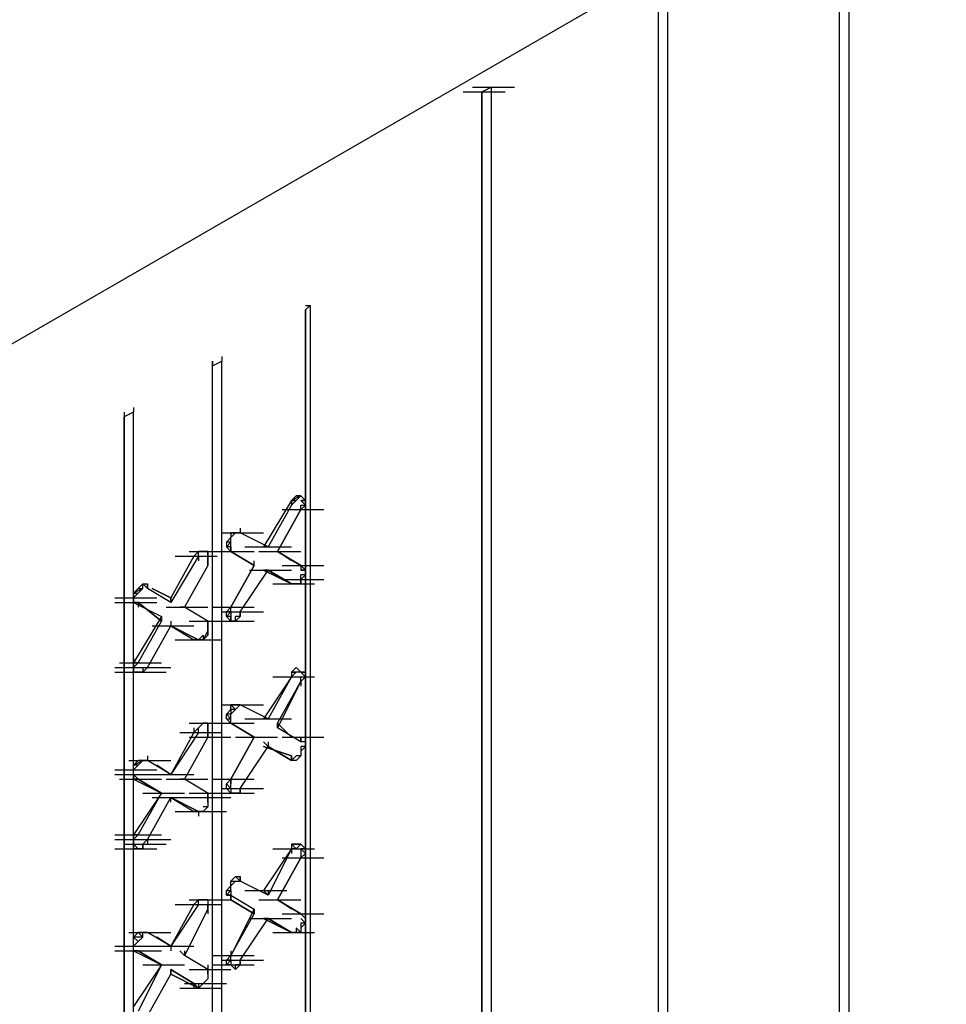
# Model space of a CAD drawing. Units: inches. Extents: x 27 to 113, y -1 to 111.
# Drawn here: x 60 to 61, y 35 to 37 of the extents above; entities that cross this region are included whole.
import ezdxf

# ---------------------------------------------------------------- set-up
doc = ezdxf.new("R2010")
doc.units = ezdxf.units.IN
doc.header["$MEASUREMENT"] = 0
doc.layers.add('drywall', color=7, linetype='Continuous')

msp = doc.modelspace()

# ---------------------------------------------------------------- linework, layer by layer
at = {"layer": 'drywall'}
for p, q in [((57.6884, 35.0459), (67.6919, 40.8215)), ((61.0312, 36.9463), (61.0312, 35.0459)), ((61.0188, 35.0397), (61.0188, 36.9402)), ((61.0188, 35.0397), (61.0188, 36.9402)), ((60.7774, 34.9035), (60.7774, 36.804)), ((60.7774, 34.9035), (60.7774, 36.804)), ((60.7897, 36.8102), (60.7897, 34.9097)), ((60.5174, 36.6678), (60.5731, 36.6678)), ((60.5174, 36.6678), (60.5731, 36.6678)), ((60.5297, 36.674), (60.5855, 36.674)), ((60.5421, 36.6678), (60.5545, 36.674)), ((60.5421, 36.6678), (60.5421, 34.7674)), ((60.5421, 34.7674), (60.5421, 36.6678)), ((60.5483, 36.674), (60.5545, 36.674)), ((60.5545, 36.674), (60.5545, 34.7736)), ((60.3131, 36.383), (60.3069, 36.3768)), ((60.3069, 36.383), (60.3131, 36.383)), ((60.3131, 36.383), (60.3131, 34.6374)), ((60.3131, 36.383), (60.3131, 36.3768)), ((60.3069, 36.3768), (60.3069, 34.6312)), ((60.3069, 34.6312), (60.3069, 36.3768)), ((60.3069, 36.3768), (60.3069, 36.3707)), ((60.1955, 36.3149), (60.1955, 36.3087)), ((60.1831, 36.3026), (60.1955, 36.3087)), ((60.1831, 36.3087), (60.1831, 36.3026)), ((60.1831, 36.3026), (60.1831, 36.3087)), ((60.1831, 36.3087), (60.1831, 36.3026)), ((60.1831, 34.5631), (60.1831, 36.3026)), ((60.1831, 34.5631), (60.1831, 36.3026)), ((60.1955, 34.5693), (60.1955, 36.3087)), ((60.0778, 36.2407), (60.0655, 36.2345)), ((60.0655, 36.2407), (60.0655, 36.2345)), ((60.0655, 36.2345), (60.0655, 34.495)), ((60.0655, 34.495), (60.0655, 36.2345)), ((60.0778, 36.2468), (60.0778, 36.2407)), ((60.0778, 34.5012), (60.0778, 36.2407)), ((60.2883, 36.123), (60.2945, 36.1292)), ((60.3007, 36.1292), (60.2883, 36.123)), ((60.2945, 36.1292), (60.3007, 36.1292)), ((60.3007, 36.1292), (60.2945, 36.1292)), ((60.3007, 36.1292), (60.2945, 36.123)), ((60.2945, 36.1292), (60.3007, 36.1292)), ((60.3007, 36.1292), (60.3069, 36.123)), ((60.2883, 36.123), (60.2512, 36.0611)), ((60.2883, 36.1168), (60.2574, 36.0611)), ((60.2883, 36.123), (60.2883, 36.1168)), ((60.2883, 36.123), (60.2945, 36.123)), ((60.2945, 36.123), (60.2883, 36.123)), ((60.2883, 36.1168), (60.2945, 36.123)), ((60.2883, 36.123), (60.2883, 36.1168)), ((60.2883, 36.123), (60.2883, 36.1168)), ((60.3069, 36.1168), (60.3007, 36.123)), ((60.3069, 36.123), (60.3007, 36.123)), ((60.3007, 36.123), (60.3069, 36.123)), ((60.3007, 36.1168), (60.3069, 36.1168)), ((60.3069, 36.1168), (60.3007, 36.1107)), ((60.3007, 36.1107), (60.3007, 36.1168)), ((60.3069, 36.123), (60.3069, 36.1168)), ((60.2697, 36.0549), (60.3007, 36.1107)), ((60.3007, 36.1107), (60.2697, 36.0549)), ((60.2759, 36.1107), (60.3317, 36.1107)), ((60.1955, 36.0797), (60.2512, 36.0797)), ((60.1955, 36.0797), (60.2512, 36.0797)), ((60.214, 36.0797), (60.2078, 36.0797)), ((60.2078, 36.0797), (60.2078, 36.0735)), ((60.2078, 36.0735), (60.214, 36.0797)), ((60.2202, 36.0797), (60.2078, 36.0797)), ((60.2078, 36.0797), (60.214, 36.0797)), ((60.214, 36.0797), (60.2078, 36.0735)), ((60.214, 36.0797), (60.2202, 36.0797)), ((60.214, 36.0797), (60.2202, 36.0797)), ((60.214, 36.0797), (60.2202, 36.0797)), ((60.2202, 36.0797), (60.214, 36.0797)), ((60.2202, 36.0859), (60.2202, 36.0797)), ((60.2574, 36.0611), (60.2202, 36.0797)), ((60.2574, 36.0611), (60.2202, 36.0797)), ((60.2078, 36.0735), (60.2017, 36.0673)), ((60.2078, 36.0735), (60.2017, 36.0673)), ((60.2017, 36.0673), (60.2017, 36.0611)), ((60.2078, 36.0673), (60.2017, 36.0673)), ((60.2017, 36.0611), (60.2078, 36.0673)), ((60.2078, 36.0673), (60.2078, 36.0735)), ((60.2078, 36.0611), (60.2078, 36.0673)), ((60.1521, 36.0549), (60.2078, 36.0549)), ((60.1645, 36.0549), (60.1583, 36.0488)), ((60.1645, 36.0549), (60.1583, 36.0488)), ((60.1645, 36.0549), (60.1707, 36.0549)), ((60.1645, 36.0549), (60.1707, 36.0549)), ((60.1707, 36.0549), (60.1645, 36.0549)), ((60.1645, 36.0488), (60.1645, 36.0549)), ((60.1707, 36.0549), (60.1769, 36.0549)), ((60.1769, 36.0549), (60.1707, 36.0549)), ((60.1707, 36.0549), (60.1769, 36.0549)), ((60.1769, 36.0426), (60.1769, 36.0549)), ((60.1769, 36.0488), (60.1769, 36.0549)), ((60.1769, 36.0549), (60.1769, 36.0488)), ((60.1769, 36.0488), (60.1769, 36.0549)), ((60.1831, 36.0549), (60.2388, 36.0549)), ((60.1831, 36.0549), (60.2388, 36.0549)), ((60.2078, 36.0549), (60.2017, 36.0611)), ((60.2078, 36.0611), (60.2017, 36.0611)), ((60.2078, 36.0611), (60.2078, 36.0549)), ((60.2078, 36.0549), (60.2078, 36.0611)), ((60.2078, 36.0611), (60.2078, 36.0549)), ((60.2078, 36.0549), (60.2388, 36.0364)), ((60.2388, 36.0364), (60.2078, 36.0549)), ((60.2078, 36.0549), (60.2388, 36.0364)), ((60.2078, 36.0549), (60.2388, 36.0364)), ((60.2264, 36.0611), (60.2821, 36.0611)), ((60.2326, 36.0611), (60.2883, 36.0611)), ((60.245, 36.0549), (60.3007, 36.0549)), ((60.245, 36.0549), (60.3007, 36.0549)), ((60.2574, 36.0611), (60.2512, 36.0611)), ((60.2512, 36.0611), (60.2574, 36.0611)), ((60.2883, 36.0426), (60.2697, 36.0549)), ((60.2883, 36.0426), (60.2697, 36.0549)), ((60.2697, 36.0549), (60.3007, 36.0364)), ((60.3007, 36.0364), (60.2697, 36.0549)), ((60.1583, 36.0488), (60.1274, 35.993)), ((60.1645, 36.0488), (60.1274, 35.9869)), ((60.1336, 36.0488), (60.1893, 36.0488)), ((60.1583, 36.0488), (60.1645, 36.0488)), ((60.1645, 36.0488), (60.1645, 36.0426)), ((60.1769, 36.0488), (60.1769, 36.0426)), ((60.1769, 36.0488), (60.1769, 36.0426)), ((60.1769, 36.0364), (60.1769, 36.0488)), ((60.1769, 36.0426), (60.1769, 36.0364)), ((60.1769, 36.0426), (60.1769, 36.0364)), ((60.1769, 36.0426), (60.1769, 36.0364)), ((60.2388, 36.0364), (60.2388, 36.0426)), ((60.1769, 36.0364), (60.1459, 35.9807)), ((60.2388, 36.0364), (60.2078, 35.9807)), ((60.2078, 35.9807), (60.2388, 36.0364)), ((60.2202, 35.9745), (60.2574, 36.0302)), ((60.2326, 36.0302), (60.2883, 36.0302)), ((60.2512, 36.0302), (60.2883, 36.0116)), ((60.2574, 36.0302), (60.2512, 36.0302)), ((60.2883, 36.0116), (60.2512, 36.0302)), ((60.2512, 36.0302), (60.2574, 36.0302)), ((60.2883, 36.0116), (60.2574, 36.0302)), ((60.2574, 36.0302), (60.2883, 36.0116)), ((60.2759, 36.0364), (60.3317, 36.0364)), ((60.2759, 36.0364), (60.3317, 36.0364)), ((60.2759, 36.0364), (60.3317, 36.0364)), ((60.3069, 36.0302), (60.3007, 36.0364)), ((60.3007, 36.0364), (60.3007, 36.0302)), ((60.3007, 36.0302), (60.3069, 36.0302)), ((60.3069, 36.0302), (60.3007, 36.0302)), ((60.3069, 36.024), (60.3007, 36.0178)), ((60.3069, 36.024), (60.3007, 36.024)), ((60.3007, 36.0178), (60.3007, 36.024)), ((60.3069, 36.024), (60.3069, 36.0302)), ((60.0902, 36.0116), (60.084, 36.0054)), ((60.0902, 36.0116), (60.084, 36.0054)), ((60.0902, 36.0116), (60.0964, 36.0116)), ((60.0964, 36.0054), (60.0902, 36.0116)), ((60.0902, 36.0054), (60.0902, 36.0116)), ((60.0902, 36.0116), (60.0964, 36.0054)), ((60.0964, 36.0054), (60.0964, 36.0116)), ((60.0964, 36.0054), (60.0964, 36.0116)), ((60.0964, 36.0116), (60.0964, 36.0054)), ((60.0964, 36.0116), (60.0964, 36.0054)), ((60.2636, 36.0116), (60.3193, 36.0116)), ((60.2636, 36.0116), (60.3193, 36.0116)), ((60.2759, 36.0178), (60.3317, 36.0178)), ((60.2883, 36.0116), (60.2945, 36.0116)), ((60.2945, 36.0116), (60.2883, 36.0116)), ((60.3007, 36.0116), (60.2945, 36.0116)), ((60.3007, 36.0178), (60.3007, 36.0116)), ((60.3007, 36.0116), (60.3007, 36.0178)), ((60.084, 36.0054), (60.0778, 35.9992)), ((60.0902, 36.0054), (60.0778, 35.9992)), ((60.0778, 35.9992), (60.0778, 35.993)), ((60.0778, 35.993), (60.084, 35.9992)), ((60.084, 35.9992), (60.0778, 35.993)), ((60.0778, 35.9992), (60.084, 35.9992)), ((60.084, 35.9992), (60.0902, 36.0054)), ((60.084, 36.0054), (60.0902, 36.0054)), ((60.1274, 35.9869), (60.0964, 36.0054)), ((60.1274, 35.9869), (60.0964, 36.0054)), ((60.1274, 35.993), (60.1026, 36.0054)), ((60.1026, 36.0054), (60.1274, 35.993)), ((60.0531, 35.993), (60.1088, 35.993)), ((60.0531, 35.9869), (60.1088, 35.9869)), ((60.0778, 35.993), (60.0778, 35.9869)), ((60.0778, 35.9869), (60.0778, 35.993)), ((60.0778, 35.9869), (60.115, 35.9683)), ((60.084, 35.9869), (60.0778, 35.9869)), ((60.0778, 35.9869), (60.115, 35.9683)), ((60.0778, 35.9869), (60.084, 35.9869)), ((60.084, 35.9869), (60.0778, 35.9869)), ((60.115, 35.9621), (60.084, 35.9869)), ((60.084, 35.9869), (60.115, 35.9621)), ((60.084, 35.9869), (60.084, 35.9807)), ((60.1274, 35.9869), (60.1274, 35.993)), ((60.1274, 35.993), (60.1274, 35.9869)), ((60.1274, 35.993), (60.1274, 35.9869)), ((60.1274, 35.993), (60.1274, 35.9869)), ((60.1212, 35.9807), (60.1769, 35.9807)), ((60.1459, 35.9807), (60.1398, 35.9807)), ((60.1459, 35.9807), (60.1398, 35.9807)), ((60.1769, 35.9621), (60.1459, 35.9807)), ((60.1769, 35.9621), (60.1459, 35.9807)), ((60.1831, 35.9807), (60.2388, 35.9807)), ((60.1831, 35.9807), (60.2388, 35.9807)), ((60.1831, 35.9807), (60.2388, 35.9807)), ((60.1955, 35.9745), (60.2512, 35.9745)), ((60.2017, 35.9745), (60.2078, 35.9807)), ((60.2078, 35.9807), (60.2017, 35.9745)), ((60.2017, 35.9683), (60.2017, 35.9745)), ((60.2078, 35.9745), (60.2017, 35.9745)), ((60.2017, 35.9683), (60.2078, 35.9745)), ((60.2078, 35.9745), (60.2078, 35.9807)), ((60.2078, 35.9745), (60.2078, 35.9683)), ((60.2202, 35.9683), (60.2202, 35.9745)), ((60.2202, 35.9745), (60.2202, 35.9683)), ((60.115, 35.9683), (60.0778, 35.9064)), ((60.084, 35.9064), (60.115, 35.9621)), ((60.115, 35.9621), (60.115, 35.9683)), ((60.115, 35.9683), (60.115, 35.9621)), ((60.115, 35.9683), (60.115, 35.9621)), ((60.115, 35.9683), (60.115, 35.9621)), ((60.1274, 35.9621), (60.1274, 35.9559)), ((60.1521, 35.9621), (60.2078, 35.9621)), ((60.1521, 35.9621), (60.2078, 35.9621)), ((60.1521, 35.9621), (60.2078, 35.9621)), ((60.1769, 35.9559), (60.1769, 35.9621)), ((60.1769, 35.9559), (60.1769, 35.9621)), ((60.1769, 35.9621), (60.1769, 35.9497)), ((60.1769, 35.9559), (60.1769, 35.9621)), ((60.1769, 35.9621), (60.1769, 35.9559)), ((60.1831, 35.9621), (60.2388, 35.9621)), ((60.2078, 35.9621), (60.2017, 35.9683)), ((60.2078, 35.9683), (60.2017, 35.9683)), ((60.2078, 35.9683), (60.2078, 35.9621)), ((60.2078, 35.9621), (60.2078, 35.9683)), ((60.214, 35.9621), (60.2078, 35.9621)), ((60.2078, 35.9621), (60.214, 35.9621)), ((60.2202, 35.9683), (60.214, 35.9683)), ((60.2202, 35.9683), (60.214, 35.9621)), ((60.214, 35.9621), (60.214, 35.9683)), ((60.0964, 35.9002), (60.1274, 35.9559)), ((60.1026, 35.9559), (60.1583, 35.9559)), ((60.1026, 35.9559), (60.1583, 35.9559)), ((60.1026, 35.9559), (60.1583, 35.9559)), ((60.1274, 35.9559), (60.1583, 35.9373)), ((60.1645, 35.9373), (60.1274, 35.9559)), ((60.1274, 35.9559), (60.1583, 35.9373)), ((60.1274, 35.9559), (60.1645, 35.9373)), ((60.1769, 35.9497), (60.1707, 35.9373)), ((60.1769, 35.9559), (60.1769, 35.9497)), ((60.1769, 35.9497), (60.1769, 35.9559)), ((60.1769, 35.9497), (60.1769, 35.9559)), ((60.1769, 35.9559), (60.1769, 35.9435)), ((60.1769, 35.9497), (60.1769, 35.9435)), ((60.1769, 35.9435), (60.1769, 35.9497)), ((60.1336, 35.9373), (60.1893, 35.9373)), ((60.1398, 35.9373), (60.1955, 35.9373)), ((60.1398, 35.9373), (60.1955, 35.9373)), ((60.1583, 35.9373), (60.1645, 35.9373)), ((60.1645, 35.9373), (60.1583, 35.9373)), ((60.1707, 35.9435), (60.1645, 35.9373)), ((60.1645, 35.9373), (60.1707, 35.9435)), ((60.1707, 35.9373), (60.1645, 35.9373)), ((60.1769, 35.9435), (60.1707, 35.9373)), ((60.1707, 35.9435), (60.1707, 35.9373)), ((60.0593, 35.9064), (60.115, 35.9064)), ((60.0778, 35.9126), (60.0778, 35.9064)), ((60.0778, 35.9064), (60.0778, 35.9002)), ((60.0778, 35.9002), (60.084, 35.9064)), ((60.084, 35.9064), (60.0778, 35.9002)), ((60.084, 35.9064), (60.0778, 35.9064)), ((60.0531, 35.9002), (60.1088, 35.9002)), ((60.0531, 35.894), (60.1088, 35.894)), ((60.0531, 35.894), (60.1088, 35.894)), ((60.0655, 35.894), (60.1212, 35.894)), ((60.0717, 35.9002), (60.1274, 35.9002)), ((60.0717, 35.9002), (60.1274, 35.9002)), ((60.0778, 35.894), (60.0778, 35.9002)), ((60.0778, 35.894), (60.0778, 35.9002)), ((60.0778, 35.9002), (60.0778, 35.894)), ((60.084, 35.894), (60.0778, 35.894)), ((60.084, 35.894), (60.0778, 35.894)), ((60.0902, 35.894), (60.084, 35.894)), ((60.084, 35.894), (60.0902, 35.894)), ((60.0902, 35.9002), (60.0902, 35.894)), ((60.0902, 35.894), (60.0964, 35.9002)), ((60.2883, 35.894), (60.2945, 35.9002)), ((60.2883, 35.894), (60.2883, 35.8878)), ((60.3007, 35.894), (60.2883, 35.894)), ((60.2883, 35.894), (60.2945, 35.894)), ((60.2945, 35.894), (60.2883, 35.8878)), ((60.2883, 35.8878), (60.2945, 35.894)), ((60.2945, 35.9002), (60.3007, 35.894)), ((60.3007, 35.894), (60.2945, 35.9002)), ((60.2945, 35.9002), (60.3007, 35.894)), ((60.3007, 35.894), (60.2945, 35.894)), ((60.3069, 35.8878), (60.3007, 35.894)), ((60.3069, 35.894), (60.3007, 35.894)), ((60.3007, 35.894), (60.3069, 35.894)), ((60.3069, 35.894), (60.3007, 35.894)), ((60.3069, 35.894), (60.3069, 35.8878)), ((60.2883, 35.8878), (60.2512, 35.8321)), ((60.2883, 35.8878), (60.2574, 35.8321)), ((60.2636, 35.8878), (60.3193, 35.8878)), ((60.2636, 35.8878), (60.3193, 35.8878)), ((60.2697, 35.8259), (60.3007, 35.8816)), ((60.3007, 35.8816), (60.2697, 35.8197)), ((60.3007, 35.8878), (60.3069, 35.8878)), ((60.3069, 35.8878), (60.3007, 35.8816)), ((60.3007, 35.8816), (60.3007, 35.8878)), ((60.3007, 35.8816), (60.3007, 35.8754)), ((60.1955, 35.8507), (60.2512, 35.8507)), ((60.1955, 35.8507), (60.2512, 35.8507)), ((60.1955, 35.8507), (60.2512, 35.8507)), ((60.2017, 35.8383), (60.2078, 35.8445)), ((60.2078, 35.8507), (60.214, 35.8507)), ((60.2078, 35.8445), (60.2078, 35.8507)), ((60.2202, 35.8507), (60.2078, 35.8507)), ((60.2078, 35.8507), (60.214, 35.8445)), ((60.2078, 35.8383), (60.214, 35.8445)), ((60.214, 35.8445), (60.2078, 35.8445)), ((60.2078, 35.8445), (60.2078, 35.8383)), ((60.214, 35.8507), (60.2202, 35.8507)), ((60.214, 35.8445), (60.2202, 35.8507)), ((60.214, 35.8507), (60.2202, 35.8507)), ((60.2202, 35.8507), (60.214, 35.8507)), ((60.2574, 35.8321), (60.2202, 35.8507)), ((60.2574, 35.8321), (60.2202, 35.8507)), ((60.2017, 35.8321), (60.2017, 35.8383)), ((60.2078, 35.8383), (60.2017, 35.8383)), ((60.2078, 35.8321), (60.2017, 35.8383)), ((60.2078, 35.8259), (60.2017, 35.8321)), ((60.2078, 35.8259), (60.2017, 35.8321)), ((60.2017, 35.8321), (60.2078, 35.8321)), ((60.2078, 35.8321), (60.2078, 35.8383)), ((60.2078, 35.8259), (60.2078, 35.8321)), ((60.2264, 35.8321), (60.2821, 35.8321)), ((60.2326, 35.8321), (60.2883, 35.8321)), ((60.2574, 35.8321), (60.2512, 35.8321)), ((60.2512, 35.8321), (60.2574, 35.8321)), ((60.1521, 35.8259), (60.2078, 35.8259)), ((60.1645, 35.8197), (60.1583, 35.8135)), ((60.1645, 35.8197), (60.1583, 35.8135)), ((60.1583, 35.8197), (60.1583, 35.8135)), ((60.1645, 35.8197), (60.1707, 35.8259)), ((60.1645, 35.8197), (60.1707, 35.8259)), ((60.1707, 35.8259), (60.1645, 35.8197)), ((60.1645, 35.8135), (60.1645, 35.8197)), ((60.1707, 35.8259), (60.1769, 35.8259)), ((60.1769, 35.8259), (60.1707, 35.8259)), ((60.1707, 35.8259), (60.1769, 35.8259)), ((60.1769, 35.8259), (60.1769, 35.8197)), ((60.1769, 35.8197), (60.1769, 35.8259)), ((60.1769, 35.8135), (60.1769, 35.8197)), ((60.1769, 35.8197), (60.1769, 35.8135)), ((60.1831, 35.8259), (60.2388, 35.8259)), ((60.1831, 35.8259), (60.2388, 35.8259)), ((60.1831, 35.8259), (60.2388, 35.8259)), ((60.1831, 35.8259), (60.2388, 35.8259)), ((60.2078, 35.8259), (60.2388, 35.8073)), ((60.2388, 35.8073), (60.2078, 35.8259)), ((60.2078, 35.8259), (60.2388, 35.8073)), ((60.2078, 35.8259), (60.2388, 35.8073)), ((60.2883, 35.8073), (60.2697, 35.8259)), ((60.2697, 35.8197), (60.2697, 35.8259)), ((60.2697, 35.8259), (60.2883, 35.8073)), ((60.2697, 35.8197), (60.2697, 35.8259)), ((60.2697, 35.8259), (60.2697, 35.8197)), ((60.2697, 35.8259), (60.2697, 35.8197)), ((60.3007, 35.8011), (60.2697, 35.8197)), ((60.3007, 35.8011), (60.2697, 35.8197)), ((60.1583, 35.8135), (60.1274, 35.7578)), ((60.1645, 35.8135), (60.1274, 35.7578)), ((60.1398, 35.8135), (60.1955, 35.8135)), ((60.1769, 35.8073), (60.1459, 35.7516)), ((60.1521, 35.8073), (60.2078, 35.8073)), ((60.1583, 35.8135), (60.1645, 35.8135)), ((60.1769, 35.8135), (60.1769, 35.8073)), ((60.1769, 35.8073), (60.1769, 35.8135)), ((60.2388, 35.8073), (60.2078, 35.7516)), ((60.2078, 35.7516), (60.2388, 35.8073)), ((60.214, 35.8073), (60.2697, 35.8073)), ((60.214, 35.8073), (60.2697, 35.8073)), ((60.2574, 35.795), (60.2512, 35.8011)), ((60.2512, 35.8011), (60.2574, 35.795)), ((60.2574, 35.8011), (60.2574, 35.795)), ((60.2759, 35.8073), (60.3317, 35.8073)), ((60.3007, 35.8073), (60.3007, 35.8011)), ((60.3007, 35.8011), (60.3007, 35.8073)), ((60.3007, 35.8073), (60.3007, 35.8011)), ((60.3069, 35.8011), (60.3007, 35.8011)), ((60.3069, 35.8011), (60.3007, 35.8011)), ((60.3069, 35.795), (60.3069, 35.8011)), ((60.2202, 35.7392), (60.2574, 35.795)), ((60.2512, 35.795), (60.2883, 35.7826)), ((60.2883, 35.7826), (60.2512, 35.795)), ((60.2883, 35.7764), (60.2574, 35.795)), ((60.2574, 35.795), (60.2883, 35.7764)), ((60.3069, 35.795), (60.3007, 35.7888)), ((60.3069, 35.795), (60.3007, 35.795)), ((60.3007, 35.795), (60.3007, 35.7888)), ((60.3007, 35.7888), (60.3007, 35.7826)), ((60.3007, 35.7888), (60.3007, 35.7826)), ((60.0717, 35.7764), (60.1274, 35.7764)), ((60.0717, 35.7764), (60.1274, 35.7764)), ((60.0717, 35.7764), (60.1274, 35.7764)), ((60.0778, 35.7702), (60.084, 35.7764)), ((60.0778, 35.7702), (60.0902, 35.7764)), ((60.084, 35.7764), (60.0902, 35.7764)), ((60.084, 35.7702), (60.0902, 35.7764)), ((60.0902, 35.7764), (60.084, 35.7764)), ((60.0902, 35.7764), (60.084, 35.7764)), ((60.0902, 35.7764), (60.0964, 35.7764)), ((60.0964, 35.7764), (60.0902, 35.7764)), ((60.0902, 35.7764), (60.0964, 35.7764)), ((60.0964, 35.7826), (60.0964, 35.7764)), ((60.1274, 35.7578), (60.0964, 35.7764)), ((60.1274, 35.7578), (60.0964, 35.7764)), ((60.2945, 35.7826), (60.2883, 35.7764)), ((60.2883, 35.7826), (60.2883, 35.7764)), ((60.2883, 35.7826), (60.2883, 35.7764)), ((60.2883, 35.7764), (60.2883, 35.7826)), ((60.2883, 35.7826), (60.2883, 35.7764)), ((60.2883, 35.7826), (60.2883, 35.7764)), ((60.2945, 35.7764), (60.2883, 35.7764)), ((60.2945, 35.7764), (60.2883, 35.7764)), ((60.3007, 35.7826), (60.2945, 35.7764)), ((60.3007, 35.7826), (60.2945, 35.7826)), ((60.0531, 35.764), (60.1088, 35.764)), ((60.0778, 35.764), (60.0778, 35.7702)), ((60.0778, 35.764), (60.084, 35.7702)), ((60.084, 35.7702), (60.0778, 35.7702)), ((60.0778, 35.7578), (60.0778, 35.764)), ((60.0778, 35.7578), (60.0778, 35.764)), ((60.1274, 35.7578), (60.1088, 35.7702)), ((60.1088, 35.7702), (60.1274, 35.7578)), ((60.0531, 35.7578), (60.1088, 35.7578)), ((60.0593, 35.7516), (60.115, 35.7516)), ((60.0778, 35.7578), (60.0778, 35.7516)), ((60.0778, 35.7578), (60.084, 35.7516)), ((60.0778, 35.7578), (60.0778, 35.7516)), ((60.0778, 35.7578), (60.0778, 35.7516)), ((60.0778, 35.7516), (60.115, 35.733)), ((60.084, 35.7516), (60.0778, 35.7516)), ((60.0778, 35.7516), (60.115, 35.733)), ((60.0778, 35.7516), (60.084, 35.7516)), ((60.115, 35.733), (60.084, 35.7516)), ((60.084, 35.7516), (60.115, 35.733)), ((60.1026, 35.7578), (60.1583, 35.7578)), ((60.1026, 35.7578), (60.1583, 35.7578)), ((60.1212, 35.7516), (60.1769, 35.7516)), ((60.1459, 35.7516), (60.1398, 35.7516)), ((60.1459, 35.7516), (60.1398, 35.7516)), ((60.1769, 35.733), (60.1459, 35.7516)), ((60.1769, 35.733), (60.1459, 35.7516)), ((60.1831, 35.7516), (60.2388, 35.7516)), ((60.1831, 35.7516), (60.2388, 35.7516)), ((60.2017, 35.7454), (60.2078, 35.7516)), ((60.2078, 35.7516), (60.2017, 35.7454)), ((60.2078, 35.7392), (60.2078, 35.7516)), ((60.2078, 35.7516), (60.2078, 35.7454)), ((60.1955, 35.7392), (60.2512, 35.7392)), ((60.1955, 35.7392), (60.2512, 35.7392)), ((60.2017, 35.7392), (60.2017, 35.7454)), ((60.2078, 35.7392), (60.2017, 35.7454)), ((60.2078, 35.733), (60.2017, 35.7392)), ((60.2078, 35.733), (60.2017, 35.7392)), ((60.2017, 35.7392), (60.2078, 35.7392)), ((60.2078, 35.7392), (60.2078, 35.733)), ((60.2202, 35.7392), (60.2202, 35.733)), ((60.2202, 35.733), (60.2202, 35.7392)), ((60.115, 35.733), (60.0778, 35.6773)), ((60.084, 35.6773), (60.115, 35.733)), ((60.0902, 35.733), (60.1459, 35.733)), ((60.0902, 35.733), (60.1459, 35.733)), ((60.0964, 35.6711), (60.1274, 35.7269)), ((60.1026, 35.7269), (60.1583, 35.7269)), ((60.1026, 35.7269), (60.1583, 35.7269)), ((60.1026, 35.7269), (60.1583, 35.7269)), ((60.1026, 35.7269), (60.1583, 35.7269)), ((60.1274, 35.7207), (60.1274, 35.7269)), ((60.1274, 35.7269), (60.1583, 35.7083)), ((60.1645, 35.7083), (60.1274, 35.7269)), ((60.1274, 35.7269), (60.1583, 35.7083)), ((60.1274, 35.7269), (60.1645, 35.7083)), ((60.1521, 35.733), (60.2078, 35.733)), ((60.1521, 35.733), (60.2078, 35.733)), ((60.1521, 35.7269), (60.2078, 35.7269)), ((60.1769, 35.7269), (60.1769, 35.733)), ((60.1769, 35.733), (60.1769, 35.7269)), ((60.1769, 35.7269), (60.1769, 35.7207)), ((60.1769, 35.7207), (60.1769, 35.7269)), ((60.1769, 35.7269), (60.1769, 35.7207)), ((60.1831, 35.733), (60.2388, 35.733)), ((60.1831, 35.733), (60.2388, 35.733)), ((60.214, 35.733), (60.2078, 35.733)), ((60.2078, 35.733), (60.214, 35.733)), ((60.2202, 35.733), (60.214, 35.733)), ((60.214, 35.733), (60.2202, 35.733)), ((60.1769, 35.7145), (60.1707, 35.7145)), ((60.1769, 35.7145), (60.1707, 35.7083)), ((60.1769, 35.7145), (60.1707, 35.7083)), ((60.1769, 35.7207), (60.1769, 35.7145)), ((60.1769, 35.7207), (60.1769, 35.7145)), ((60.1769, 35.7207), (60.1769, 35.7145)), ((60.1336, 35.7083), (60.1893, 35.7083)), ((60.1398, 35.7083), (60.1955, 35.7083)), ((60.1398, 35.7083), (60.1955, 35.7083)), ((60.1459, 35.7083), (60.2017, 35.7083)), ((60.1583, 35.7083), (60.1645, 35.7083)), ((60.1645, 35.7083), (60.1583, 35.7083)), ((60.1707, 35.7083), (60.1645, 35.7083)), ((60.1707, 35.7083), (60.1645, 35.7083)), ((60.1645, 35.7083), (60.1645, 35.7021)), ((60.0531, 35.6773), (60.1088, 35.6773)), ((60.0531, 35.6711), (60.1088, 35.6711)), ((60.0593, 35.6773), (60.115, 35.6773)), ((60.0717, 35.6711), (60.1274, 35.6711)), ((60.0778, 35.6773), (60.0778, 35.6711)), ((60.0778, 35.6711), (60.084, 35.6773)), ((60.084, 35.6773), (60.0778, 35.6711)), ((60.084, 35.6773), (60.0778, 35.6773)), ((60.0778, 35.665), (60.0778, 35.6711)), ((60.0778, 35.665), (60.0778, 35.6711)), ((60.0778, 35.6711), (60.0778, 35.665)), ((60.0902, 35.665), (60.0964, 35.6711)), ((60.0964, 35.6711), (60.0964, 35.665)), ((60.0531, 35.6588), (60.1088, 35.6588)), ((60.0655, 35.665), (60.1212, 35.665)), ((60.0655, 35.665), (60.1212, 35.665)), ((60.0778, 35.6588), (60.0778, 35.665)), ((60.084, 35.6588), (60.0778, 35.665)), ((60.0778, 35.665), (60.0778, 35.6588)), ((60.084, 35.6588), (60.0778, 35.6588)), ((60.0902, 35.6588), (60.084, 35.6588)), ((60.084, 35.6588), (60.0902, 35.6588)), ((60.0902, 35.665), (60.0902, 35.6588)), ((60.0902, 35.6588), (60.0902, 35.665)), ((60.2883, 35.6588), (60.2512, 35.6031)), ((60.2883, 35.6588), (60.2574, 35.5969)), ((60.2636, 35.6588), (60.3193, 35.6588)), ((60.2883, 35.665), (60.2945, 35.665)), ((60.2883, 35.665), (60.2883, 35.6588)), ((60.3007, 35.665), (60.2883, 35.665)), ((60.2883, 35.665), (60.2945, 35.6588)), ((60.2945, 35.6588), (60.2883, 35.6588)), ((60.2883, 35.6588), (60.2945, 35.6588)), ((60.2883, 35.6588), (60.2883, 35.6526)), ((60.2945, 35.665), (60.3007, 35.665)), ((60.3007, 35.665), (60.2945, 35.665)), ((60.3007, 35.665), (60.2945, 35.6588)), ((60.2945, 35.665), (60.3007, 35.665)), ((60.3069, 35.6588), (60.3007, 35.665)), ((60.3007, 35.665), (60.3069, 35.6588)), ((60.3069, 35.6526), (60.3007, 35.6588)), ((60.3007, 35.6588), (60.3069, 35.6526)), ((60.3069, 35.6588), (60.3007, 35.6588)), ((60.3007, 35.6588), (60.3007, 35.6464)), ((60.3069, 35.6588), (60.3069, 35.6526)), ((60.2697, 35.5907), (60.3007, 35.6464)), ((60.3007, 35.6464), (60.2697, 35.5907)), ((60.2759, 35.6464), (60.3317, 35.6464)), ((60.3069, 35.6526), (60.3007, 35.6464)), ((60.2078, 35.6154), (60.214, 35.6216)), ((60.214, 35.6216), (60.2202, 35.6216)), ((60.2202, 35.6154), (60.214, 35.6216)), ((60.2202, 35.6216), (60.2202, 35.6154)), ((60.2202, 35.6154), (60.2202, 35.6216)), ((60.2202, 35.6216), (60.2202, 35.6154)), ((60.2202, 35.6216), (60.2202, 35.6154)), ((60.2202, 35.6216), (60.2202, 35.6154)), ((60.2202, 35.6216), (60.2202, 35.6154)), ((60.2017, 35.6031), (60.2078, 35.6092)), ((60.2078, 35.6092), (60.2017, 35.6031)), ((60.2078, 35.6092), (60.2078, 35.6154)), ((60.2078, 35.6092), (60.214, 35.6154)), ((60.2078, 35.6154), (60.214, 35.6154)), ((60.214, 35.6154), (60.2078, 35.6092)), ((60.2078, 35.6031), (60.2078, 35.6092)), ((60.214, 35.6154), (60.2202, 35.6154)), ((60.2574, 35.5969), (60.2202, 35.6154)), ((60.2574, 35.5969), (60.2202, 35.6154)), ((60.2017, 35.5969), (60.2017, 35.6031)), ((60.2017, 35.6031), (60.2078, 35.6031)), ((60.2078, 35.6031), (60.2017, 35.5969)), ((60.2078, 35.5969), (60.2017, 35.5969)), ((60.2017, 35.5969), (60.2078, 35.5969)), ((60.2078, 35.6031), (60.2078, 35.5969)), ((60.2078, 35.5969), (60.2388, 35.5783)), ((60.2078, 35.5907), (60.2078, 35.5969)), ((60.2078, 35.5969), (60.2388, 35.5783)), ((60.2078, 35.5969), (60.2078, 35.5907)), ((60.2078, 35.5969), (60.2078, 35.5907)), ((60.2078, 35.5969), (60.2078, 35.5907)), ((60.2078, 35.5969), (60.2078, 35.5907)), ((60.2264, 35.6031), (60.2821, 35.6031)), ((60.2574, 35.5969), (60.2512, 35.6031)), ((60.2512, 35.6031), (60.2574, 35.5969)), ((60.2574, 35.6031), (60.2574, 35.5969)), ((60.1583, 35.5845), (60.1274, 35.5288)), ((60.1645, 35.5845), (60.1274, 35.5288)), ((60.1336, 35.5845), (60.1893, 35.5845)), ((60.1398, 35.5845), (60.1955, 35.5845)), ((60.1769, 35.5783), (60.1459, 35.5164)), ((60.1521, 35.5907), (60.2078, 35.5907)), ((60.1521, 35.5907), (60.2078, 35.5907)), ((60.1645, 35.5907), (60.1583, 35.5845)), ((60.1645, 35.5907), (60.1583, 35.5845)), ((60.1583, 35.5845), (60.1645, 35.5845)), ((60.1645, 35.5907), (60.1707, 35.5907)), ((60.1645, 35.5907), (60.1707, 35.5907)), ((60.1707, 35.5907), (60.1645, 35.5907)), ((60.1645, 35.5845), (60.1645, 35.5907)), ((60.1707, 35.5907), (60.1769, 35.5907)), ((60.1769, 35.5907), (60.1707, 35.5907)), ((60.1707, 35.5907), (60.1769, 35.5907)), ((60.1769, 35.5907), (60.1769, 35.5845)), ((60.1769, 35.5845), (60.1769, 35.5783)), ((60.1769, 35.5783), (60.1769, 35.5845)), ((60.1769, 35.5783), (60.1769, 35.5721)), ((60.2388, 35.5721), (60.2078, 35.5907)), ((60.2078, 35.5907), (60.2388, 35.5721)), ((60.2388, 35.5783), (60.2078, 35.5164)), ((60.2388, 35.5721), (60.2388, 35.5783)), ((60.2388, 35.5783), (60.2388, 35.5721)), ((60.2388, 35.5783), (60.2388, 35.5721)), ((60.2388, 35.5783), (60.2388, 35.5721)), ((60.245, 35.5907), (60.3007, 35.5907)), ((60.245, 35.5907), (60.3007, 35.5907)), ((60.245, 35.5907), (60.3007, 35.5907)), ((60.2883, 35.5783), (60.2697, 35.5907)), ((60.2883, 35.5783), (60.2697, 35.5907)), ((60.2697, 35.5907), (60.3007, 35.5721)), ((60.3007, 35.5721), (60.2697, 35.5907)), ((60.2078, 35.5164), (60.2388, 35.5721)), ((60.2202, 35.5102), (60.2574, 35.5659)), ((60.2326, 35.5659), (60.2883, 35.5659)), ((60.2512, 35.5659), (60.2883, 35.5473)), ((60.2574, 35.5659), (60.2512, 35.5659)), ((60.2883, 35.5473), (60.2512, 35.5659)), ((60.2512, 35.5659), (60.2574, 35.5659)), ((60.2883, 35.5473), (60.2574, 35.5659)), ((60.2574, 35.5659), (60.2883, 35.5473)), ((60.2759, 35.5721), (60.3317, 35.5721)), ((60.2759, 35.5721), (60.3317, 35.5721)), ((60.2759, 35.5721), (60.3317, 35.5721)), ((60.3069, 35.5659), (60.3007, 35.5721)), ((60.3007, 35.5721), (60.3069, 35.5659)), ((60.3069, 35.5659), (60.3007, 35.5721)), ((60.3007, 35.5659), (60.3069, 35.5597)), ((60.3069, 35.5597), (60.3069, 35.5659)), ((60.3007, 35.5473), (60.2945, 35.5535)), ((60.2945, 35.5535), (60.2945, 35.5473)), ((60.3069, 35.5597), (60.3007, 35.5535)), ((60.3069, 35.5597), (60.3007, 35.5597)), ((60.3007, 35.5597), (60.3007, 35.5535)), ((60.3007, 35.5535), (60.3007, 35.5473)), ((60.3007, 35.5535), (60.3007, 35.5473)), ((60.0717, 35.5473), (60.1274, 35.5473)), ((60.0717, 35.5473), (60.1274, 35.5473)), ((60.0717, 35.5473), (60.1274, 35.5473)), ((60.0717, 35.5473), (60.1274, 35.5473)), ((60.0717, 35.5473), (60.1274, 35.5473)), ((60.0778, 35.5411), (60.084, 35.5473)), ((60.0778, 35.535), (60.0778, 35.5411)), ((60.0778, 35.5411), (60.084, 35.535)), ((60.0902, 35.5411), (60.0778, 35.5411)), ((60.084, 35.5473), (60.0902, 35.5473)), ((60.0902, 35.5473), (60.084, 35.5473)), ((60.084, 35.5473), (60.0902, 35.5411)), ((60.084, 35.535), (60.0902, 35.5411)), ((60.0902, 35.5473), (60.0964, 35.5473)), ((60.0964, 35.5473), (60.0902, 35.5473)), ((60.0902, 35.5411), (60.0902, 35.5473)), ((60.1274, 35.5288), (60.0964, 35.5473)), ((60.1274, 35.5288), (60.0964, 35.5473)), ((60.1274, 35.5288), (60.1088, 35.5411)), ((60.1088, 35.5411), (60.1274, 35.5288)), ((60.2636, 35.5473), (60.3193, 35.5473)), ((60.2636, 35.5473), (60.3193, 35.5473)), ((60.2945, 35.5473), (60.2883, 35.5473)), ((60.2945, 35.5473), (60.2883, 35.5473)), ((60.3007, 35.5473), (60.2945, 35.5473)), ((60.0531, 35.5288), (60.1088, 35.5288)), ((60.0778, 35.5288), (60.0778, 35.535)), ((60.0778, 35.5288), (60.084, 35.535)), ((60.0778, 35.5288), (60.0778, 35.535)), ((60.0778, 35.5226), (60.0778, 35.5288)), ((60.0778, 35.5226), (60.0778, 35.5288)), ((60.0778, 35.5226), (60.0778, 35.5288)), ((60.1026, 35.5288), (60.1583, 35.5288)), ((60.1274, 35.5288), (60.1274, 35.5226)), ((60.0531, 35.5226), (60.1088, 35.5226)), ((60.0593, 35.5226), (60.115, 35.5226)), ((60.0778, 35.5226), (60.115, 35.504)), ((60.084, 35.5226), (60.0778, 35.5226)), ((60.0778, 35.5226), (60.115, 35.504)), ((60.0778, 35.5226), (60.084, 35.5226)), ((60.0778, 35.5226), (60.084, 35.5226)), ((60.115, 35.504), (60.084, 35.5226)), ((60.084, 35.5226), (60.115, 35.504)), ((60.1459, 35.5164), (60.1398, 35.5226)), ((60.1459, 35.5164), (60.1398, 35.5226)), ((60.1459, 35.5226), (60.1459, 35.5164)), ((60.1769, 35.4978), (60.1459, 35.5164)), ((60.1769, 35.4978), (60.1459, 35.5164)), ((60.1831, 35.5164), (60.2388, 35.5164)), ((60.1831, 35.5164), (60.2388, 35.5164)), ((60.2017, 35.5102), (60.2078, 35.5164)), ((60.2078, 35.5164), (60.2017, 35.5102)), ((60.2078, 35.5226), (60.2078, 35.5164)), ((60.2078, 35.5102), (60.2078, 35.5164)), ((60.115, 35.504), (60.0778, 35.4483)), ((60.115, 35.504), (60.084, 35.4421)), ((60.0902, 35.504), (60.1459, 35.504)), ((60.0902, 35.504), (60.1459, 35.504)), ((60.1769, 35.504), (60.1769, 35.4978)), ((60.1831, 35.504), (60.2388, 35.504)), ((60.1955, 35.5102), (60.2512, 35.5102)), ((60.1955, 35.5102), (60.2512, 35.5102)), ((60.2017, 35.504), (60.2017, 35.5102)), ((60.2078, 35.5102), (60.2017, 35.5102)), ((60.2017, 35.504), (60.2078, 35.5102)), ((60.2078, 35.504), (60.2017, 35.504)), ((60.2078, 35.504), (60.2017, 35.504)), ((60.2078, 35.5102), (60.2078, 35.504)), ((60.2078, 35.504), (60.214, 35.4978)), ((60.214, 35.4978), (60.2078, 35.504)), ((60.2078, 35.504), (60.214, 35.4978)), ((60.2202, 35.504), (60.214, 35.504)), ((60.2202, 35.504), (60.214, 35.4978)), ((60.214, 35.4978), (60.214, 35.504)), ((60.2202, 35.5102), (60.2202, 35.504)), ((60.2202, 35.504), (60.2202, 35.5102)), ((60.0964, 35.4359), (60.1274, 35.4916)), ((60.1274, 35.4916), (60.1274, 35.4978)), ((60.1274, 35.4978), (60.1583, 35.4792)), ((60.1274, 35.4916), (60.1274, 35.4978)), ((60.1583, 35.4792), (60.1274, 35.4978)), ((60.1274, 35.4978), (60.1274, 35.4916)), ((60.1274, 35.4978), (60.1274, 35.4916)), ((60.1274, 35.4978), (60.1274, 35.4916)), ((60.1645, 35.4731), (60.1274, 35.4916)), ((60.1274, 35.4916), (60.1645, 35.4731)), ((60.1521, 35.4978), (60.2078, 35.4978)), ((60.1521, 35.4978), (60.2078, 35.4978)), ((60.1769, 35.4978), (60.1769, 35.4916)), ((60.1769, 35.4916), (60.1769, 35.4978)), ((60.1769, 35.4978), (60.1769, 35.4916)), ((60.1769, 35.4916), (60.1769, 35.4854)), ((60.1769, 35.4916), (60.1769, 35.4854)), ((60.1769, 35.4916), (60.1769, 35.4854)), ((60.1398, 35.4731), (60.1955, 35.4731)), ((60.1459, 35.4792), (60.2017, 35.4792)), ((60.1583, 35.4792), (60.1583, 35.4731)), ((60.1583, 35.4792), (60.1645, 35.4731)), ((60.1645, 35.4731), (60.1583, 35.4792)), ((60.1583, 35.4792), (60.1583, 35.4731)), ((60.1645, 35.4792), (60.1645, 35.4731)), ((60.1707, 35.4792), (60.1645, 35.4731)), ((60.1707, 35.4792), (60.1645, 35.4731)), ((60.1645, 35.4792), (60.1645, 35.4731)), ((60.1769, 35.4854), (60.1707, 35.4792)), ((60.1769, 35.4854), (60.1707, 35.4792)), ((60.1769, 35.4854), (60.1707, 35.4792))]:
    msp.add_line(p, q, dxfattribs=at)

doc.saveas('drawing.dxf')
